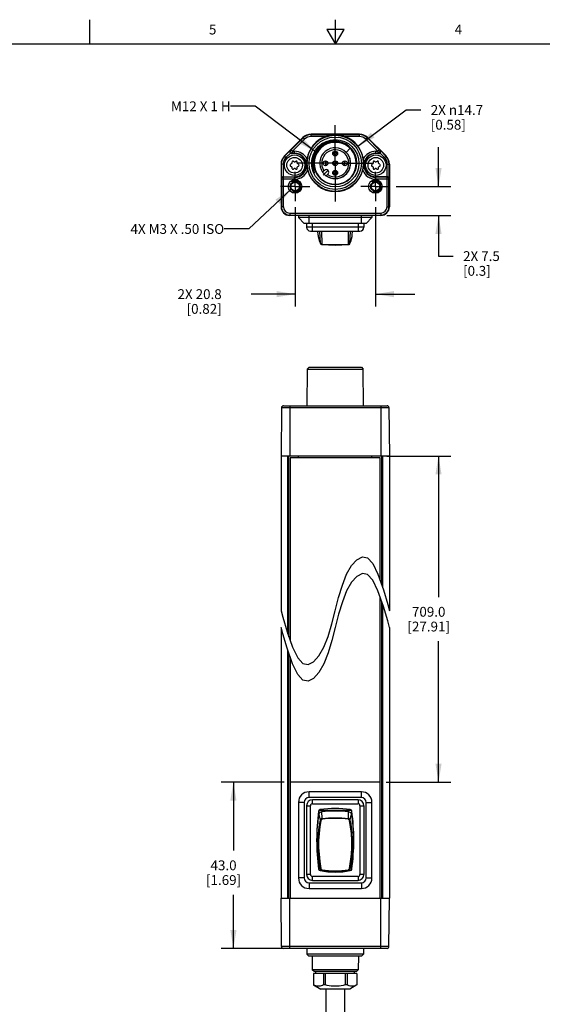
# Model space of a CAD drawing. Units: inches. Extents: x 0.7 to 21.3, y 0.5 to 16.
# Drawn here: x 7.8 to 13.1, y 6 to 16 of the extents above; entities that cross this region are included whole.
import ezdxf

# ---------------------------------------------------------------- set-up
doc = ezdxf.new("R2010")
doc.units = ezdxf.units.IN
doc.header["$LTSCALE"] = 1.21
doc.header["$MEASUREMENT"] = 0
doc.linetypes.add('CENTER', pattern=[0.6, 0.375, -0.075, 0.075, -0.075])
doc.linetypes.add('HIDDEN', pattern=[0.2, 0.1, -0.1])
doc.layers.get('0').update_dxf_attribs({"linetype": 'CONTINUOUS'})
for name, color, linetype in [('02___PRT_ALL_AXES', 7, 'CONTINUOUS'), ('AXIS', 7, 'CONTINUOUS'), ('DATUM_CURVES', 7, 'CONTINUOUS'), ('DEFAULT_2', 7, 'HIDDEN'), ('DRIVEN_DIMS', 7, 'CONTINUOUS'), ('NOTES', 7, 'CONTINUOUS')]:
    doc.layers.add(name, color=color, linetype=linetype)
doc.styles.add('TEXTSTYLE_2', font='txt', dxfattribs={"width": 0.8})
doc.dimstyles.new('DIMSTYLE_1', dxfattribs={"dimtxt": 0.1, "dimasz": 0.1875, "dimexe": 0.125, "dimexo": 0.0625, "dimgap": 0.1, "dimtad": 0, "dimtih": 1, "dimtoh": 1, "dimdec": 1, "dimzin": 4, "dimdsep": 46, "dimtxsty": 'STANDARD', "dimblk": '_FILLED', "dimblk1": '_FILLED', "dimblk2": '_FILLED', "dimcen": 0.09, "dimadec": 3, "dimazin": 1, "dimtp": 0.005, "dimtm": 0.005, "dimtfac": 1, "dimtdec": 3, "dimtofl": 0, "dimtmove": 0, "dimatfit": 3, "dimldrblk": '_FILLED', "dimfxl": 1, "dimtolj": 1, "dimtzin": 4, "dimarcsym": 0})
doc.dimstyles.new('DIMSTYLE_2', dxfattribs={"dimtxt": 0.1, "dimasz": 0.1875, "dimexe": 0.125, "dimexo": 0.0625, "dimgap": 0.09, "dimtad": 0, "dimtih": 1, "dimtoh": 1, "dimdec": 1, "dimzin": 4, "dimdsep": 46, "dimtxsty": 'STANDARD', "dimblk": '_FILLED', "dimblk1": '_FILLED', "dimblk2": '_FILLED', "dimcen": 0.09, "dimadec": 3, "dimazin": 1, "dimtp": 0.005, "dimtm": 0.005, "dimtfac": 1, "dimtdec": 3, "dimtofl": 0, "dimtmove": 0, "dimatfit": 1, "dimldrblk": '_FILLED', "dimfxl": 1, "dimtolj": 1, "dimtzin": 4, "dimarcsym": 0})
doc.dimstyles.get("Standard").update_dxf_attribs({"dimtxt": 0.1, "dimasz": 0.1875, "dimexe": 0.125, "dimexo": 0.0625, "dimgap": 0.09, "dimtad": 0, "dimtih": 1, "dimtoh": 1, "dimdec": 3, "dimzin": 4, "dimdsep": 46, "dimtxsty": 'STANDARD', "dimblk": '_FILLED', "dimblk1": '_FILLED', "dimblk2": '_FILLED', "dimcen": 0.09, "dimadec": 3, "dimazin": 1, "dimtol": 1, "dimtp": 0.005, "dimtm": 0.005, "dimtfac": 1, "dimtdec": 3, "dimtofl": 0, "dimtmove": 0, "dimatfit": 3, "dimldrblk": '_FILLED', "dimfxl": 1, "dimtolj": 1, "dimtzin": 4, "dimarcsym": 0})

# ---------------------------------------------------------------- blocks, each defined once
blk = doc.blocks.new('_FILLED')
at = {"color": 0, "linetype": 'BYBLOCK'}
blk.add_solid([(0, 0), (-1, 0.167), (-1, -0.167)], dxfattribs=at)
blk = doc.blocks.new('*D0')
at = {"layer": 'DRIVEN_DIMS', "color": 7, "linetype": 'CONTINUOUS'}
for p, q in [((10.595, 14.091), (10.595, 13.082)), ((11.413, 14.091), (11.413, 13.082)), ((10.595, 13.207), (10.149, 13.207)), ((11.413, 13.207), (11.813, 13.207))]:
    blk.add_line(p, q, dxfattribs=at)
at = {"layer": 'DRIVEN_DIMS', "color": 7, "linetype": 'CONTINUOUS', "xscale": 0.1875, "yscale": 0.1875, "zscale": 0.1875}
blk.add_blockref('_FILLED', (10.595, 13.207), dxfattribs=at)
at = {"layer": 'DRIVEN_DIMS', "color": 7, "linetype": 'CONTINUOUS', "xscale": 0.1875, "yscale": 0.1875, "zscale": 0.1875, "rotation": 180}
blk.add_blockref('_FILLED', (11.413, 13.207), dxfattribs=at)
at = {"layer": 'DRIVEN_DIMS', "color": 7, "linetype": 'CONTINUOUS', "insert": (9.849, 13.257), "char_height": 0.1, "width": 0.7, "attachment_point": 3, "line_spacing_factor": 0.9}
blk.add_mtext('2X 20.8\\P[0.82]', dxfattribs=at)
blk = doc.blocks.new('*D1')
at = {"layer": 'DRIVEN_DIMS', "color": 7, "linetype": 'CONTINUOUS'}
for p, q in [((12.055, 14.303), (12.055, 14.703)), ((11.625, 14.303), (12.18, 14.303)), ((11.529, 14.008), (12.18, 14.008)), ((12.055, 14.008), (12.055, 13.594)), ((12.055, 13.594), (12.205, 13.594))]:
    blk.add_line(p, q, dxfattribs=at)
at = {"layer": 'DRIVEN_DIMS', "color": 7, "linetype": 'CONTINUOUS', "xscale": 0.1875, "yscale": 0.1875, "zscale": 0.1875}
for p, rotation in [((12.055, 14.303), 270), ((12.055, 14.008), 90)]:
    blk.add_blockref('_FILLED', p, dxfattribs=dict(at, rotation=rotation))
at = {"layer": 'DRIVEN_DIMS', "color": 7, "linetype": 'CONTINUOUS', "insert": (12.305, 13.644), "char_height": 0.1, "width": 0.6, "attachment_point": 1, "line_spacing_factor": 0.9}
blk.add_mtext('2X 7.5\\P[0.3]', dxfattribs=at)
blk = doc.blocks.new('*D2')
at = {"layer": 'DRIVEN_DIMS', "color": 7, "linetype": 'CONTINUOUS'}
for p, q in [((11.235, 14.713), (11.726, 15.081)), ((11.726, 15.081), (11.876, 15.081))]:
    blk.add_line(p, q, dxfattribs=at)
at = {"layer": 'DRIVEN_DIMS', "color": 7, "linetype": 'CONTINUOUS', "xscale": 0.1875, "yscale": 0.1875, "zscale": 0.1875, "rotation": 216.9026455383}
blk.add_blockref('_FILLED', (11.235, 14.713), dxfattribs=at)
at = {"layer": 'DRIVEN_DIMS', "color": 7, "linetype": 'CONTINUOUS', "insert": (11.976, 15.131), "char_height": 0.1, "width": 0.83333, "attachment_point": 1, "line_spacing_factor": 0.9}
blk.add_mtext('2X \\fgdt;{\\fgdt;n}\\ftxt;14.7\\P[0.58]', dxfattribs=at)
blk = doc.blocks.new('*D3')
at = {"layer": 'DRIVEN_DIMS', "color": 7, "linetype": 'CONTINUOUS'}
for p, q in [((11.529, 11.559), (12.18, 11.559)), ((12.055, 11.559), (12.055, 10.124)), ((12.055, 8.241), (12.055, 9.674)), ((11.524, 8.241), (12.18, 8.241))]:
    blk.add_line(p, q, dxfattribs=at)
at = {"layer": 'DRIVEN_DIMS', "color": 7, "linetype": 'CONTINUOUS', "xscale": 0.1875, "yscale": 0.1875, "zscale": 0.1875}
for p, rotation in [((12.055, 11.559), 90), ((12.055, 8.241), 270)]:
    blk.add_blockref('_FILLED', p, dxfattribs=dict(at, rotation=rotation))
at = {"layer": 'DRIVEN_DIMS', "color": 7, "linetype": 'CONTINUOUS', "insert": (11.955, 10.024), "char_height": 0.1, "width": 0.7, "attachment_point": 2, "line_spacing_factor": 0.9}
blk.add_mtext('709.0\\P[27.91]', dxfattribs=at)
blk = doc.blocks.new('*D4')
at = {"layer": 'DRIVEN_DIMS', "color": 7, "linetype": 'CONTINUOUS'}
for p, q in [((10.484, 8.241), (9.843, 8.241)), ((9.968, 8.241), (9.968, 7.544)), ((9.968, 6.548), (9.968, 7.094)), ((10.479, 6.548), (9.843, 6.548))]:
    blk.add_line(p, q, dxfattribs=at)
at = {"layer": 'DRIVEN_DIMS', "color": 7, "linetype": 'CONTINUOUS', "xscale": 0.1875, "yscale": 0.1875, "zscale": 0.1875}
for p, rotation in [((9.968, 8.241), 90), ((9.968, 6.548), 270)]:
    blk.add_blockref('_FILLED', p, dxfattribs=dict(at, rotation=rotation))
at = {"layer": 'DRIVEN_DIMS', "color": 7, "linetype": 'CONTINUOUS', "insert": (9.868, 7.444), "char_height": 0.1, "width": 0.6, "attachment_point": 2, "line_spacing_factor": 0.9}
blk.add_mtext('43.0\\P[1.69]', dxfattribs=at)

msp = doc.modelspace()

# ---------------------------------------------------------------- linework, layer by layer
at = {"color": 7, "linetype": 'CONTINUOUS'}
for p, q in [((8.507, 15.75), (8.507, 16)), ((11.007, 15.75), (11.007, 16)), ((10.92, 15.9), (11.007, 15.75)), ((11.094, 15.9), (10.92, 15.9)), ((11.007, 15.75), (11.094, 15.9)), ((21.05, 15.75), (0.964, 15.75)), ((10.758, 14.81), (10.758, 14.834)), ((11.25, 14.834), (10.758, 14.834)), ((11.25, 14.81), (11.25, 14.834)), ((10.674, 14.8), (10.487, 14.613)), ((10.677, 14.797), (10.556, 14.676)), ((10.691, 14.783), (10.57, 14.662)), ((10.691, 14.783), (10.674, 14.8)), ((10.758, 14.83), (11.25, 14.83)), ((10.903, 14.81), (10.758, 14.81)), ((10.932, 14.741), (10.898, 14.725)), ((10.966, 14.75), (10.93, 14.74)), ((10.968, 14.751), (10.932, 14.741)), ((10.971, 14.75), (10.966, 14.75)), ((11.005, 14.754), (10.968, 14.751)), ((11.041, 14.751), (11.003, 14.754)), ((11.04, 14.75), (11.003, 14.753)), ((11.042, 14.75), (11.005, 14.754)), ((11.077, 14.742), (11.041, 14.751)), ((11.078, 14.741), (11.042, 14.75)), ((11.111, 14.726), (11.077, 14.742)), ((11.111, 14.725), (11.078, 14.741)), ((11.25, 14.81), (11.105, 14.81)), ((11.317, 14.783), (11.334, 14.8)), ((11.438, 14.662), (11.317, 14.783)), ((11.452, 14.676), (11.331, 14.797)), ((11.334, 14.8), (11.521, 14.613)), ((10.548, 14.671), (10.489, 14.612)), ((10.503, 14.598), (10.548, 14.643)), ((10.548, 14.671), (10.556, 14.676)), ((10.556, 14.676), (10.57, 14.662)), ((10.562, 14.637), (10.57, 14.642)), ((10.591, 14.637), (10.562, 14.637)), ((10.57, 14.662), (10.57, 14.642)), ((10.57, 14.662), (10.591, 14.662)), ((10.57, 14.642), (10.591, 14.642)), ((10.591, 14.637), (10.591, 14.662)), ((10.855, 14.696), (10.831, 14.67)), ((11.417, 14.637), (11.417, 14.662)), ((11.417, 14.662), (11.438, 14.662)), ((11.417, 14.642), (11.438, 14.642)), ((11.446, 14.637), (11.417, 14.637)), ((11.438, 14.662), (11.452, 14.676)), ((11.438, 14.662), (11.438, 14.642)), ((11.438, 14.642), (11.446, 14.637)), ((11.452, 14.676), (11.46, 14.671)), ((11.519, 14.612), (11.46, 14.671)), ((11.46, 14.643), (11.505, 14.598)), ((10.503, 14.598), (10.487, 14.613)), ((10.558, 14.532), (10.55, 14.528)), ((10.563, 14.55), (10.563, 14.541)), ((10.586, 14.554), (10.578, 14.558)), ((10.603, 14.558), (10.595, 14.554)), ((10.618, 14.541), (10.618, 14.55)), ((10.631, 14.528), (10.623, 14.532)), ((10.791, 14.577), (10.788, 14.539)), ((10.791, 14.502), (10.788, 14.539)), ((11.22, 14.539), (11.217, 14.575)), ((11.385, 14.532), (11.377, 14.528)), ((11.39, 14.55), (11.39, 14.541)), ((11.412, 14.554), (11.405, 14.558)), ((11.43, 14.558), (11.422, 14.554)), ((11.445, 14.541), (11.445, 14.55)), ((11.458, 14.528), (11.45, 14.532)), ((11.505, 14.598), (11.521, 14.613)), ((10.453, 14.53), (10.453, 14.096)), ((10.474, 14.53), (10.453, 14.53)), ((10.455, 14.53), (10.455, 14.382)), ((10.474, 14.53), (10.474, 14.401)), ((10.55, 14.511), (10.558, 14.506)), ((10.563, 14.498), (10.563, 14.489)), ((10.578, 14.48), (10.586, 14.485)), ((10.595, 14.485), (10.603, 14.48)), ((10.618, 14.489), (10.618, 14.498)), ((10.623, 14.506), (10.631, 14.511)), ((10.79, 14.446), (10.791, 14.445)), ((10.791, 14.445), (10.791, 14.444)), ((10.791, 14.445), (10.791, 14.445)), ((10.791, 14.444), (10.791, 14.443)), ((10.791, 14.443), (10.792, 14.443)), ((10.792, 14.443), (10.792, 14.442)), ((10.792, 14.442), (10.792, 14.442)), ((10.793, 14.442), (10.793, 14.442)), ((10.895, 14.467), (10.876, 14.448)), ((10.912, 14.411), (10.932, 14.43)), ((11.377, 14.511), (11.385, 14.506)), ((11.39, 14.498), (11.39, 14.489)), ((11.405, 14.48), (11.412, 14.485)), ((11.422, 14.485), (11.43, 14.48)), ((11.445, 14.489), (11.445, 14.498)), ((11.45, 14.506), (11.458, 14.511)), ((11.534, 14.53), (11.555, 14.53)), ((11.534, 14.401), (11.534, 14.53)), ((11.553, 14.382), (11.553, 14.53)), ((11.555, 14.53), (11.555, 14.096)), ((10.457, 14.377), (10.455, 14.382)), ((10.457, 14.377), (10.457, 14.096)), ((10.591, 14.377), (10.457, 14.377)), ((10.474, 14.401), (10.591, 14.401)), ((10.477, 14.397), (10.475, 14.401)), ((10.477, 14.096), (10.477, 14.397)), ((10.591, 14.397), (10.477, 14.397)), ((10.591, 14.377), (10.591, 14.401)), ((10.867, 14.375), (10.898, 14.353)), ((10.898, 14.353), (10.932, 14.338)), ((10.932, 14.338), (10.968, 14.328)), ((11.076, 14.336), (11.111, 14.352)), ((11.112, 14.352), (11.122, 14.358)), ((11.534, 14.401), (11.417, 14.401)), ((11.417, 14.377), (11.417, 14.401)), ((11.531, 14.397), (11.417, 14.397)), ((11.551, 14.377), (11.417, 14.377)), ((11.533, 14.401), (11.531, 14.397)), ((11.531, 14.096), (11.531, 14.397)), ((11.553, 14.382), (11.551, 14.377)), ((11.551, 14.096), (11.551, 14.377)), ((10.968, 14.328), (11.005, 14.325)), ((11.004, 14.324), (11.042, 14.327)), ((10.477, 14.096), (10.453, 14.096)), ((10.541, 14.032), (10.541, 14.008)), ((10.541, 14.032), (11.467, 14.032)), ((11.467, 14.032), (11.467, 14.008)), ((11.531, 14.096), (11.555, 14.096)), ((10.541, 14.012), (11.467, 14.012)), ((11.467, 14.008), (10.541, 14.008)), ((10.63, 14.008), (10.63, 13.987)), ((10.689, 13.927), (10.63, 13.987)), ((11.378, 13.987), (10.63, 13.987)), ((10.738, 13.927), (10.738, 14.008)), ((11.27, 13.927), (11.27, 14.008)), ((11.319, 13.927), (11.378, 13.987)), ((11.378, 14.008), (11.378, 13.987)), ((11.319, 13.927), (10.689, 13.927)), ((10.713, 13.927), (10.713, 13.888)), ((11.295, 13.888), (10.713, 13.888)), ((10.752, 13.849), (11.256, 13.849)), ((10.772, 13.849), (10.772, 13.927)), ((10.83, 13.806), (10.828, 13.849)), ((10.853, 13.723), (10.847, 13.849)), ((10.87, 13.715), (10.869, 13.849)), ((11.138, 13.715), (11.139, 13.849)), ((11.154, 13.723), (11.161, 13.849)), ((11.178, 13.806), (11.18, 13.849)), ((11.236, 13.927), (11.236, 13.849)), ((11.295, 13.927), (11.295, 13.888)), ((10.83, 13.806), (10.83, 13.801)), ((10.83, 13.801), (10.834, 13.78)), ((11.154, 13.723), (11.166, 13.754)), ((11.166, 13.754), (11.174, 13.78)), ((10.853, 13.723), (10.853, 13.723)), ((10.853, 13.723), (10.853, 13.722)), ((10.853, 13.723), (10.853, 13.723)), ((11.154, 13.723), (11.154, 13.723)), ((11.154, 13.722), (11.154, 13.723)), ((11.154, 13.723), (11.154, 13.723)), ((10.718, 12.445), (10.715, 12.071)), ((10.738, 12.465), (10.718, 12.445)), ((10.718, 12.445), (11.29, 12.445)), ((10.738, 12.465), (11.27, 12.465)), ((11.27, 12.465), (11.29, 12.445)), ((11.293, 12.071), (11.29, 12.445)), ((10.457, 12.052), (10.453, 11.559)), ((10.457, 12.052), (11.551, 12.052)), ((10.477, 12.071), (11.531, 12.071)), ((10.541, 12.071), (10.541, 11.559)), ((11.467, 12.071), (11.467, 11.559)), ((11.551, 12.052), (11.555, 11.559)), ((10.453, 11.559), (10.453, 9.985)), ((11.555, 11.559), (10.453, 11.559)), ((10.522, 9.749), (10.522, 11.559)), ((10.531, 9.721), (10.531, 11.559)), ((10.546, 11.54), (10.546, 9.679)), ((11.462, 11.54), (10.546, 11.54)), ((10.63, 11.54), (10.63, 11.559)), ((11.378, 11.54), (11.378, 11.559)), ((11.462, 10.291), (11.462, 11.54)), ((11.476, 11.559), (11.476, 10.248)), ((11.486, 11.559), (11.486, 10.22)), ((11.555, 11.559), (11.555, 9.985)), ((11.224, 10.504), (11.28, 10.532)), ((11.28, 10.532), (11.333, 10.522)), ((11.333, 10.522), (11.385, 10.466)), ((11.12, 10.356), (11.17, 10.444)), ((11.17, 10.444), (11.224, 10.504)), ((11.385, 10.466), (11.439, 10.356)), ((11.077, 10.245), (11.12, 10.356)), ((11.224, 10.335), (11.17, 10.275)), ((11.28, 10.363), (11.224, 10.335)), ((11.333, 10.353), (11.28, 10.363)), ((11.385, 10.297), (11.333, 10.353)), ((11.439, 10.356), (11.494, 10.197)), ((11.039, 10.119), (11.077, 10.245)), ((11.17, 10.275), (11.12, 10.187)), ((11.439, 10.187), (11.385, 10.297)), ((11.12, 10.187), (11.077, 10.076)), ((11.494, 10.028), (11.439, 10.187)), ((11.462, 7.06), (11.462, 10.122)), ((11.494, 10.197), (11.538, 10.049)), ((11.004, 9.985), (11.039, 10.119)), ((11.077, 10.076), (11.039, 9.95)), ((11.476, 10.079), (11.476, 7.06)), ((11.486, 10.051), (11.486, 7.06)), ((11.538, 9.881), (11.494, 10.028)), ((11.538, 10.049), (11.555, 9.985)), ((10.453, 9.985), (10.471, 9.919)), ((10.969, 9.851), (11.004, 9.985)), ((11.039, 9.95), (11.004, 9.816)), ((10.471, 9.919), (10.514, 9.771)), ((10.931, 9.724), (10.969, 9.851)), ((11.555, 9.816), (11.538, 9.881)), ((10.453, 9.816), (10.453, 7.06)), ((10.471, 9.75), (10.453, 9.816)), ((10.514, 9.603), (10.471, 9.75)), ((10.514, 9.771), (10.569, 9.613)), ((10.888, 9.613), (10.931, 9.724)), ((11.004, 9.816), (10.969, 9.682)), ((11.555, 9.816), (11.555, 7.06)), ((10.969, 9.682), (10.931, 9.555)), ((10.569, 9.444), (10.514, 9.603)), ((10.522, 7.06), (10.522, 9.58)), ((10.531, 7.06), (10.531, 9.552)), ((10.569, 9.613), (10.623, 9.504)), ((10.783, 9.465), (10.838, 9.525)), ((10.838, 9.525), (10.888, 9.613)), ((10.931, 9.555), (10.888, 9.444)), ((10.546, 9.51), (10.546, 7.06)), ((10.623, 9.335), (10.569, 9.444)), ((10.623, 9.504), (10.675, 9.447)), ((10.675, 9.447), (10.728, 9.437)), ((10.728, 9.437), (10.783, 9.465)), ((10.888, 9.444), (10.838, 9.356)), ((10.675, 9.279), (10.623, 9.335)), ((10.838, 9.356), (10.783, 9.296)), ((10.728, 9.268), (10.675, 9.279)), ((10.783, 9.296), (10.728, 9.268)), ((11.462, 8.241), (10.546, 8.241)), ((10.738, 8.083), (10.738, 8.142)), ((11.27, 8.142), (10.738, 8.142)), ((11.27, 8.083), (11.27, 8.142)), ((10.63, 8.034), (10.63, 7.266)), ((10.689, 8.034), (10.63, 8.034)), ((10.689, 8.034), (10.689, 7.266)), ((11.27, 8.083), (10.738, 8.083)), ((10.772, 8.02), (10.772, 8.06)), ((11.236, 8.06), (10.772, 8.06)), ((10.772, 8.02), (11.236, 8.02)), ((11.236, 8.06), (11.236, 8.02)), ((11.319, 7.266), (11.319, 8.034)), ((11.319, 8.034), (11.378, 8.034)), ((11.378, 7.266), (11.378, 8.034)), ((10.713, 8.001), (10.713, 7.3)), ((10.713, 8.001), (10.752, 8.001)), ((10.752, 7.3), (10.752, 8.001)), ((10.843, 7.952), (10.836, 7.945)), ((10.836, 7.945), (10.836, 7.913)), ((11.17, 7.952), (10.838, 7.952)), ((10.87, 7.87), (10.868, 7.941)), ((11.138, 7.87), (11.14, 7.941)), ((11.172, 7.913), (11.172, 7.949)), ((11.256, 8.001), (11.256, 7.3)), ((11.256, 8.001), (11.295, 8.001)), ((11.295, 8.001), (11.295, 7.3)), ((10.827, 7.873), (10.827, 7.816)), ((10.834, 7.873), (10.827, 7.873)), ((10.831, 7.913), (10.84, 7.913)), ((10.853, 7.853), (10.84, 7.912)), ((10.853, 7.852), (10.853, 7.853)), ((10.853, 7.853), (10.853, 7.853)), ((11.154, 7.854), (11.154, 7.853)), ((11.154, 7.853), (11.154, 7.853)), ((11.168, 7.913), (11.177, 7.913)), ((11.181, 7.873), (11.173, 7.873)), ((11.181, 7.816), (11.181, 7.873)), ((10.822, 7.69), (10.815, 7.69)), ((10.822, 7.689), (10.816, 7.689)), ((10.822, 7.689), (10.822, 7.69)), ((10.823, 7.681), (10.823, 7.612)), ((11.185, 7.612), (11.185, 7.681)), ((11.186, 7.69), (11.186, 7.689)), ((11.186, 7.69), (11.193, 7.69)), ((10.822, 7.611), (10.815, 7.611)), ((11.185, 7.611), (11.193, 7.611)), ((10.827, 7.513), (10.827, 7.427)), ((10.827, 7.427), (10.839, 7.427)), ((10.853, 7.361), (10.84, 7.417)), ((10.841, 7.412), (10.84, 7.417)), ((11.154, 7.361), (11.168, 7.417)), ((11.168, 7.417), (11.167, 7.412)), ((11.169, 7.427), (11.181, 7.427)), ((11.181, 7.427), (11.181, 7.513)), ((10.847, 7.388), (10.831, 7.388)), ((10.836, 7.388), (10.836, 7.355)), ((10.836, 7.355), (10.843, 7.348)), ((10.838, 7.348), (10.859, 7.348)), ((10.854, 7.358), (10.841, 7.412)), ((10.853, 7.36), (10.853, 7.361)), ((10.853, 7.361), (10.853, 7.361)), ((10.854, 7.358), (10.853, 7.36)), ((10.854, 7.358), (10.854, 7.358)), ((11.149, 7.348), (11.17, 7.348)), ((11.154, 7.358), (11.167, 7.412)), ((11.155, 7.362), (11.154, 7.361)), ((11.154, 7.361), (11.154, 7.361)), ((11.154, 7.361), (11.154, 7.358)), ((11.177, 7.388), (11.161, 7.388)), ((11.172, 7.352), (11.172, 7.388)), ((10.689, 7.266), (10.63, 7.266)), ((10.752, 7.3), (10.713, 7.3)), ((10.738, 7.217), (10.738, 7.158)), ((10.738, 7.217), (11.27, 7.217)), ((10.772, 7.241), (10.772, 7.28)), ((11.236, 7.28), (10.772, 7.28)), ((10.772, 7.241), (11.236, 7.241)), ((11.236, 7.28), (11.236, 7.241)), ((11.295, 7.3), (11.256, 7.3)), ((11.27, 7.217), (11.27, 7.158)), ((11.319, 7.266), (11.378, 7.266)), ((10.738, 7.158), (11.27, 7.158)), ((10.457, 6.567), (10.453, 7.06)), ((10.453, 7.06), (11.555, 7.06)), ((10.541, 6.548), (10.541, 7.06)), ((11.467, 6.548), (11.467, 7.06)), ((11.551, 6.567), (11.555, 7.06)), ((11.551, 6.567), (10.457, 6.567)), ((11.531, 6.548), (10.477, 6.548)), ((10.715, 6.548), (10.715, 6.489)), ((11.293, 6.548), (11.293, 6.489)), ((11.293, 6.489), (10.715, 6.489)), ((10.735, 6.469), (10.715, 6.489)), ((11.273, 6.469), (10.735, 6.469)), ((10.768, 6.469), (10.769, 6.331)), ((11.24, 6.469), (11.239, 6.331)), ((11.273, 6.469), (11.293, 6.489)), ((11.239, 6.331), (10.769, 6.331)), ((10.789, 6.312), (10.769, 6.331)), ((11.219, 6.312), (11.239, 6.331)), ((10.783, 6.292), (10.783, 6.177)), ((11.219, 6.312), (10.789, 6.312)), ((10.807, 6.292), (10.807, 6.312)), ((10.884, 6.292), (10.884, 6.177)), ((10.902, 6.292), (10.902, 6.177)), ((11.105, 6.292), (11.105, 6.177)), ((11.124, 6.292), (11.124, 6.177)), ((11.201, 6.292), (11.201, 6.312)), ((11.225, 6.292), (11.225, 6.177)), ((10.783, 6.177), (10.782, 6.177)), ((10.782, 6.177), (10.856, 6.135)), ((11.152, 6.135), (10.856, 6.135)), ((10.902, 6.177), (10.884, 6.177)), ((11.124, 6.177), (11.105, 6.177)), ((11.225, 6.177), (11.152, 6.135)), ((11.225, 6.177), (11.225, 6.177))]:
    msp.add_line(p, q, dxfattribs=at)
for points in [[(11.004, 14.766), (10.967, 14.763), (10.931, 14.755), (10.898, 14.741), (10.866, 14.722), (10.838, 14.698), (10.814, 14.669), (10.795, 14.637), (10.781, 14.602), (10.773, 14.566)], [(11.004, 14.755), (10.967, 14.751), (10.931, 14.742), (10.897, 14.726), (10.866, 14.704), (10.839, 14.678), (10.818, 14.648), (10.801, 14.613), (10.792, 14.577), (10.788, 14.539)], [(10.788, 14.539), (10.791, 14.577), (10.801, 14.613), (10.817, 14.648), (10.839, 14.678), (10.866, 14.705), (10.896, 14.726), (10.931, 14.742)], [(11.003, 14.754), (10.965, 14.751), (10.929, 14.741), (10.896, 14.725), (10.865, 14.704), (10.839, 14.677), (10.817, 14.646), (10.801, 14.612), (10.792, 14.576), (10.789, 14.539)], [(11.005, 14.754), (10.967, 14.751), (10.931, 14.741), (10.897, 14.725), (10.866, 14.703), (10.839, 14.677), (10.818, 14.646), (10.802, 14.612), (10.792, 14.576), (10.789, 14.539)], [(11.003, 14.753), (10.966, 14.75), (10.93, 14.74), (10.896, 14.724), (10.866, 14.703), (10.84, 14.677), (10.819, 14.646), (10.803, 14.612), (10.793, 14.576), (10.79, 14.539)], [(10.93, 14.74), (10.896, 14.724), (10.866, 14.702), (10.84, 14.676), (10.818, 14.646), (10.803, 14.612), (10.793, 14.576), (10.79, 14.539)], [(11.005, 14.755), (10.967, 14.752), (10.931, 14.742), (10.897, 14.727), (10.865, 14.705), (10.839, 14.678), (10.817, 14.647), (10.801, 14.613), (10.791, 14.577)], [(10.962, 14.751), (10.926, 14.741), (10.892, 14.724), (10.861, 14.701), (10.835, 14.674)], [(11.217, 14.575), (11.208, 14.609), (11.194, 14.642), (11.175, 14.672), (11.15, 14.698), (11.121, 14.721), (11.09, 14.738), (11.056, 14.749), (11.02, 14.755), (10.984, 14.754), (10.948, 14.748), (10.915, 14.736), (10.884, 14.719), (10.855, 14.696)], [(11.105, 14.81), (11.078, 14.819), (11.051, 14.825), (11.026, 14.828), (11.004, 14.829), (10.981, 14.828), (10.957, 14.825), (10.93, 14.819), (10.903, 14.81)], [(10.931, 14.742), (10.967, 14.752), (11.004, 14.755)], [(11.22, 14.539), (11.217, 14.577), (11.207, 14.614), (11.19, 14.648), (11.168, 14.679), (11.141, 14.706), (11.11, 14.727), (11.075, 14.743), (11.038, 14.752), (11, 14.755), (10.962, 14.751)], [(11.122, 14.358), (11.152, 14.38), (11.177, 14.408), (11.198, 14.439), (11.213, 14.473), (11.222, 14.509), (11.224, 14.547), (11.22, 14.585), (11.21, 14.621), (11.193, 14.656), (11.171, 14.687), (11.144, 14.714), (11.113, 14.735), (11.079, 14.751), (11.042, 14.762), (11.004, 14.766)], [(11.219, 14.539), (11.216, 14.577), (11.206, 14.613), (11.19, 14.648), (11.169, 14.678), (11.142, 14.704), (11.111, 14.726), (11.077, 14.742), (11.041, 14.751), (11.004, 14.755)], [(11.004, 14.755), (11.041, 14.752), (11.077, 14.742), (11.111, 14.726), (11.142, 14.705), (11.169, 14.678), (11.19, 14.648), (11.206, 14.613), (11.216, 14.577), (11.22, 14.539)], [(11.17, 14.677), (11.143, 14.704), (11.113, 14.726), (11.079, 14.742), (11.043, 14.751), (11.005, 14.755)], [(11.219, 14.539), (11.216, 14.576), (11.206, 14.612), (11.19, 14.646), (11.169, 14.677), (11.143, 14.703), (11.112, 14.725), (11.078, 14.741), (11.042, 14.75), (11.005, 14.754)], [(11.218, 14.539), (11.215, 14.576), (11.205, 14.613), (11.189, 14.647), (11.168, 14.677), (11.141, 14.704), (11.11, 14.725), (11.076, 14.741), (11.04, 14.75)], [(10.548, 14.671), (10.546, 14.668), (10.544, 14.665), (10.543, 14.661), (10.542, 14.657), (10.543, 14.652), (10.545, 14.648), (10.548, 14.643)], [(10.556, 14.676), (10.553, 14.671), (10.551, 14.666), (10.55, 14.66), (10.552, 14.654), (10.555, 14.649), (10.559, 14.645), (10.564, 14.643), (10.57, 14.642)], [(10.793, 14.442), (10.783, 14.476), (10.778, 14.511), (10.779, 14.546), (10.784, 14.58), (10.795, 14.612), (10.811, 14.642), (10.831, 14.67)], [(10.898, 14.725), (10.867, 14.704), (10.84, 14.677), (10.819, 14.647), (10.802, 14.613), (10.793, 14.576), (10.789, 14.539)], [(10.835, 14.674), (10.814, 14.642), (10.799, 14.607), (10.79, 14.57), (10.789, 14.544)], [(11.219, 14.539), (11.216, 14.576), (11.206, 14.613), (11.19, 14.647), (11.169, 14.677), (11.142, 14.704), (11.111, 14.726)], [(11.218, 14.539), (11.215, 14.576), (11.205, 14.613), (11.189, 14.647), (11.168, 14.677), (11.142, 14.703), (11.111, 14.725)], [(11.22, 14.539), (11.217, 14.576), (11.207, 14.613), (11.191, 14.647), (11.17, 14.677)], [(11.452, 14.676), (11.455, 14.671), (11.457, 14.666), (11.458, 14.66), (11.456, 14.654), (11.453, 14.649), (11.449, 14.645), (11.444, 14.643), (11.438, 14.642)], [(11.46, 14.643), (11.463, 14.648), (11.465, 14.652), (11.465, 14.657), (11.465, 14.661), (11.464, 14.665), (11.462, 14.668), (11.46, 14.671)], [(10.714, 14.539), (10.715, 14.55), (10.715, 14.56), (10.716, 14.572), (10.718, 14.583)], [(10.714, 14.539), (10.715, 14.529), (10.715, 14.518), (10.716, 14.508), (10.718, 14.496), (10.72, 14.483), (10.723, 14.468)], [(10.773, 14.566), (10.772, 14.556), (10.772, 14.547), (10.771, 14.539), (10.771, 14.532), (10.772, 14.525), (10.772, 14.519), (10.772, 14.513), (10.773, 14.508), (10.774, 14.503), (10.774, 14.498), (10.775, 14.494), (10.776, 14.49), (10.777, 14.487), (10.777, 14.484), (10.778, 14.48), (10.779, 14.477), (10.78, 14.474), (10.781, 14.472), (10.781, 14.469), (10.782, 14.467)], [(10.793, 14.442), (10.779, 14.48), (10.773, 14.519), (10.772, 14.559), (10.774, 14.566)], [(10.788, 14.539), (10.792, 14.502), (10.801, 14.465), (10.817, 14.431), (10.839, 14.4), (10.865, 14.374), (10.896, 14.352), (10.93, 14.337)], [(10.788, 14.539), (10.791, 14.502), (10.801, 14.466), (10.817, 14.432), (10.838, 14.401), (10.864, 14.374), (10.895, 14.352), (10.929, 14.336), (10.965, 14.326), (11.003, 14.323), (11.041, 14.326), (11.078, 14.336), (11.112, 14.352)], [(10.789, 14.539), (10.792, 14.502), (10.802, 14.465), (10.818, 14.431), (10.839, 14.4), (10.866, 14.374), (10.897, 14.352), (10.932, 14.336), (10.968, 14.327), (11.005, 14.324), (11.042, 14.327), (11.078, 14.337), (11.112, 14.353)], [(10.789, 14.539), (10.792, 14.502), (10.802, 14.466), (10.818, 14.432), (10.839, 14.401), (10.865, 14.375), (10.897, 14.353), (10.931, 14.337), (10.967, 14.327), (11.004, 14.324)], [(10.789, 14.539), (10.793, 14.502), (10.802, 14.466), (10.818, 14.432), (10.839, 14.401), (10.865, 14.375), (10.896, 14.354), (10.93, 14.338), (10.965, 14.328), (11.003, 14.324)], [(10.79, 14.539), (10.793, 14.502), (10.803, 14.465), (10.819, 14.431), (10.84, 14.401), (10.866, 14.375), (10.897, 14.353), (10.931, 14.337), (10.967, 14.328), (11.004, 14.325)], [(10.79, 14.539), (10.793, 14.502), (10.803, 14.466), (10.819, 14.432), (10.84, 14.402), (10.867, 14.375)], [(11.111, 14.353), (11.141, 14.375), (11.168, 14.401), (11.189, 14.431), (11.205, 14.465), (11.215, 14.502), (11.218, 14.539)], [(11.111, 14.353), (11.142, 14.374), (11.168, 14.401), (11.19, 14.431), (11.206, 14.465), (11.215, 14.502), (11.219, 14.539)], [(11.111, 14.352), (11.142, 14.373), (11.169, 14.4), (11.19, 14.43), (11.207, 14.465), (11.216, 14.502), (11.22, 14.539)], [(11.112, 14.354), (11.142, 14.375), (11.168, 14.402), (11.189, 14.432), (11.205, 14.466), (11.215, 14.502), (11.218, 14.539)], [(11.112, 14.353), (11.143, 14.375), (11.169, 14.401), (11.191, 14.432), (11.206, 14.466), (11.216, 14.502), (11.219, 14.539)], [(11.112, 14.353), (11.143, 14.374), (11.169, 14.401), (11.19, 14.431), (11.206, 14.465), (11.216, 14.502), (11.219, 14.539)], [(11.112, 14.352), (11.143, 14.374), (11.17, 14.401), (11.191, 14.431), (11.207, 14.465), (11.217, 14.502), (11.22, 14.539)], [(11.22, 14.539), (11.216, 14.502), (11.207, 14.465), (11.191, 14.431), (11.169, 14.4), (11.143, 14.374), (11.121, 14.359)], [(11.22, 14.539), (11.217, 14.502), (11.207, 14.465), (11.191, 14.43), (11.169, 14.4), (11.142, 14.373)], [(11.285, 14.468), (11.288, 14.482), (11.29, 14.496), (11.292, 14.508), (11.293, 14.519), (11.293, 14.529), (11.293, 14.539)], [(11.29, 14.583), (11.291, 14.572), (11.293, 14.56), (11.293, 14.549), (11.293, 14.539)], [(10.782, 14.467), (10.782, 14.467), (10.783, 14.464), (10.784, 14.462), (10.784, 14.46), (10.785, 14.459), (10.786, 14.457), (10.786, 14.456), (10.787, 14.454), (10.787, 14.453), (10.788, 14.452), (10.788, 14.451), (10.788, 14.45), (10.789, 14.449), (10.789, 14.448), (10.789, 14.448), (10.79, 14.447), (10.79, 14.446)], [(11.142, 14.373), (11.111, 14.351), (11.077, 14.336), (11.04, 14.326), (11.003, 14.323), (10.966, 14.327), (10.93, 14.336), (10.896, 14.352), (10.865, 14.374), (10.839, 14.4), (10.817, 14.431), (10.801, 14.465), (10.791, 14.502)], [(10.792, 14.442), (10.792, 14.442), (10.793, 14.441), (10.793, 14.441), (10.793, 14.441), (10.793, 14.44), (10.793, 14.44), (10.793, 14.44), (10.793, 14.44), (10.794, 14.44), (10.794, 14.439), (10.794, 14.439), (10.794, 14.439), (10.794, 14.44), (10.794, 14.44), (10.794, 14.44)], [(10.794, 14.44), (10.794, 14.44), (10.794, 14.44), (10.793, 14.441), (10.793, 14.441), (10.793, 14.441), (10.793, 14.442)], [(10.474, 14.401), (10.469, 14.4), (10.464, 14.399), (10.461, 14.396), (10.458, 14.393), (10.456, 14.389), (10.455, 14.386), (10.455, 14.382)], [(10.457, 14.377), (10.458, 14.383), (10.461, 14.389), (10.465, 14.393), (10.471, 14.396), (10.477, 14.397)], [(10.93, 14.337), (10.966, 14.327), (11.003, 14.323), (11.04, 14.326), (11.076, 14.336)], [(11.003, 14.324), (11.04, 14.327), (11.076, 14.337), (11.111, 14.353)], [(11.004, 14.325), (11.041, 14.328), (11.077, 14.337), (11.111, 14.353)], [(11.005, 14.325), (11.042, 14.329), (11.078, 14.338), (11.112, 14.354)], [(11.042, 14.327), (11.078, 14.337), (11.112, 14.353)], [(11.551, 14.377), (11.55, 14.383), (11.547, 14.389), (11.543, 14.393), (11.537, 14.396), (11.531, 14.397)], [(11.553, 14.382), (11.553, 14.386), (11.552, 14.389), (11.55, 14.393), (11.547, 14.396), (11.544, 14.399), (11.539, 14.4), (11.534, 14.401)], [(10.83, 13.806), (10.832, 13.792), (10.836, 13.771), (10.844, 13.748), (10.854, 13.722)], [(10.834, 13.78), (10.842, 13.754), (10.853, 13.723)], [(11.154, 13.722), (11.164, 13.748), (11.171, 13.771), (11.176, 13.792), (11.178, 13.806)], [(11.174, 13.78), (11.177, 13.801), (11.178, 13.806)], [(10.853, 13.723), (10.854, 13.721), (10.856, 13.719), (10.859, 13.718)], [(10.853, 13.722), (10.854, 13.72), (10.856, 13.717)], [(10.856, 13.717), (10.859, 13.715), (10.863, 13.713), (10.867, 13.712), (10.87, 13.712)], [(10.859, 13.718), (10.862, 13.717), (10.866, 13.716), (10.87, 13.715)], [(10.87, 13.715), (10.937, 13.712), (11.004, 13.711), (11.071, 13.712), (11.138, 13.715)], [(10.87, 13.715), (10.87, 13.714), (10.87, 13.713), (10.87, 13.712), (10.87, 13.712)], [(10.87, 13.712), (10.936, 13.708), (11.004, 13.707), (11.072, 13.708), (11.137, 13.712)], [(11.137, 13.712), (11.141, 13.712), (11.145, 13.713), (11.149, 13.715)], [(11.138, 13.715), (11.138, 13.714), (11.138, 13.713), (11.138, 13.712), (11.137, 13.712)], [(11.138, 13.715), (11.142, 13.716), (11.145, 13.717), (11.149, 13.718)], [(11.149, 13.718), (11.152, 13.719), (11.153, 13.721), (11.154, 13.723)], [(11.149, 13.715), (11.152, 13.717), (11.154, 13.72), (11.154, 13.722)], [(10.84, 7.912), (10.842, 7.919), (10.845, 7.926), (10.849, 7.931), (10.854, 7.936), (10.861, 7.939), (10.868, 7.941)], [(10.868, 7.941), (10.936, 7.948), (11.004, 7.95), (11.072, 7.948), (11.14, 7.941)], [(11.14, 7.941), (11.147, 7.939), (11.153, 7.936), (11.159, 7.931), (11.163, 7.926), (11.166, 7.919), (11.168, 7.912)], [(10.819, 7.69), (10.821, 7.747), (10.828, 7.83), (10.84, 7.912)], [(10.853, 7.361), (10.842, 7.433), (10.834, 7.506), (10.83, 7.578), (10.83, 7.649), (10.834, 7.719), (10.842, 7.787), (10.853, 7.852)], [(10.858, 7.85), (10.847, 7.785), (10.839, 7.718), (10.835, 7.648), (10.835, 7.577), (10.839, 7.506), (10.847, 7.434), (10.858, 7.362)], [(10.853, 7.853), (10.854, 7.857), (10.856, 7.861), (10.859, 7.865)], [(10.853, 7.853), (10.854, 7.852), (10.854, 7.852), (10.856, 7.851), (10.857, 7.851), (10.858, 7.85)], [(10.859, 7.865), (10.862, 7.867), (10.866, 7.869), (10.87, 7.87)], [(10.87, 7.87), (10.937, 7.876), (11.004, 7.878), (11.071, 7.876), (11.138, 7.87)], [(10.87, 7.87), (10.87, 7.869), (10.87, 7.868), (10.87, 7.866), (10.87, 7.864), (10.871, 7.863)], [(11.137, 7.863), (11.071, 7.869), (11.004, 7.871), (10.937, 7.869), (10.871, 7.863)], [(11.138, 7.87), (11.138, 7.869), (11.138, 7.868), (11.138, 7.866), (11.137, 7.864), (11.137, 7.863)], [(11.138, 7.87), (11.142, 7.869), (11.145, 7.867), (11.149, 7.865)], [(11.149, 7.865), (11.152, 7.862), (11.153, 7.858), (11.154, 7.854)], [(11.15, 7.85), (11.151, 7.851), (11.152, 7.851), (11.153, 7.852), (11.154, 7.852), (11.154, 7.853)], [(11.15, 7.362), (11.161, 7.434), (11.169, 7.506), (11.173, 7.577), (11.173, 7.648), (11.169, 7.718), (11.161, 7.785), (11.15, 7.85)], [(11.154, 7.853), (11.159, 7.873), (11.163, 7.892), (11.168, 7.912)], [(11.154, 7.853), (11.166, 7.788), (11.174, 7.72), (11.177, 7.65), (11.177, 7.579), (11.174, 7.506), (11.166, 7.434), (11.155, 7.362)], [(11.168, 7.912), (11.18, 7.83), (11.187, 7.747), (11.189, 7.69)], [(10.823, 7.681), (10.823, 7.685), (10.822, 7.687), (10.822, 7.689)], [(11.186, 7.689), (11.186, 7.687), (11.185, 7.685), (11.185, 7.681)], [(10.84, 7.417), (10.828, 7.499), (10.821, 7.582), (10.82, 7.611)], [(10.822, 7.611), (10.823, 7.611), (10.823, 7.612)], [(11.188, 7.611), (11.187, 7.582), (11.18, 7.499), (11.168, 7.417)], [(11.185, 7.612), (11.185, 7.611), (11.185, 7.611)], [(10.853, 7.361), (10.854, 7.361), (10.854, 7.361), (10.856, 7.361), (10.857, 7.362), (10.858, 7.362)], [(10.854, 7.358), (10.854, 7.356), (10.856, 7.351), (10.859, 7.348), (10.863, 7.345), (10.867, 7.343), (10.87, 7.343)], [(10.87, 7.343), (10.87, 7.343), (10.87, 7.343), (10.87, 7.344), (10.87, 7.346), (10.871, 7.348)], [(10.87, 7.343), (10.936, 7.335), (11.004, 7.333), (11.072, 7.335), (11.138, 7.343)], [(10.871, 7.348), (10.937, 7.341), (11.004, 7.338), (11.071, 7.341), (11.137, 7.348)], [(11.137, 7.348), (11.137, 7.346), (11.138, 7.344), (11.138, 7.343), (11.138, 7.343), (11.138, 7.343)], [(11.138, 7.343), (11.141, 7.343), (11.145, 7.345), (11.148, 7.348), (11.151, 7.351), (11.153, 7.356), (11.154, 7.358)], [(11.15, 7.362), (11.151, 7.362), (11.152, 7.361), (11.153, 7.361), (11.154, 7.361), (11.154, 7.361)], [(10.884, 6.177), (10.873, 6.172), (10.861, 6.167), (10.85, 6.165), (10.839, 6.163), (10.828, 6.163), (10.817, 6.165), (10.806, 6.167), (10.794, 6.172), (10.783, 6.177)], [(11.004, 6.163), (10.984, 6.164), (10.964, 6.165), (10.944, 6.168), (10.923, 6.172), (10.902, 6.177)], [(11.105, 6.177), (11.085, 6.172), (11.064, 6.168), (11.044, 6.165), (11.024, 6.164), (11.004, 6.163)], [(11.225, 6.177), (11.214, 6.172), (11.202, 6.167), (11.191, 6.165), (11.18, 6.163), (11.169, 6.163), (11.158, 6.165), (11.147, 6.167), (11.135, 6.172), (11.124, 6.177)]]:
    msp.add_lwpolyline(points, dxfattribs=at)
for centre, radius in [((11.004, 14.539), 0.286), ((11.004, 14.539), 0.266), ((11.004, 14.539), 0.241), ((10.591, 14.519), 0.104), ((10.591, 14.519), 0.0793), ((11.004, 14.539), 0.0238), ((11.417, 14.519), 0.104), ((11.417, 14.519), 0.0793), ((10.595, 14.303), 0.0689), ((10.595, 14.303), 0.0489), ((10.595, 14.303), 0.044), ((11.413, 14.303), 0.0689), ((11.413, 14.303), 0.0489), ((11.413, 14.303), 0.044)]:
    msp.add_circle(centre, radius, dxfattribs=at)
for centre, radius, start, end in [((10.758, 14.716), 0.118, 90, 135), ((11.25, 14.716), 0.118, 45, 90), ((10.758, 14.716), 0.114, 90, 135), ((10.758, 14.716), 0.0941, 90, 135), ((11.004, 14.539), 0.289, 110.3581, 171.3057), ((11.004, 14.539), 0.289, 8.6943, 69.6419), ((11.25, 14.716), 0.114, 45, 90), ((11.25, 14.716), 0.0941, 45, 90), ((10.591, 14.519), 0.142, 26.4774, 90), ((10.591, 14.519), 0.123, 270, 90), ((10.591, 14.519), 0.118, 270, 90), ((11.004, 14.539), 0.216, 142.8897, 303.1486), ((11.004, 14.539), 0.157, 234.4972, 215.5028), ((11.004, 14.539), 0.138, 235.8694, 214.1306), ((11.417, 14.519), 0.142, 90, 153.5226), ((11.417, 14.519), 0.123, 90, 270), ((11.417, 14.519), 0.118, 90, 270), ((10.571, 14.53), 0.118, 135, 180), ((10.571, 14.53), 0.116, 135, 180), ((10.571, 14.53), 0.0965, 135, 180), ((10.553, 14.541), 0.00984, 300, 360), ((10.573, 14.55), 0.00984, 60, 180), ((10.591, 14.563), 0.00984, 240, 300), ((10.608, 14.55), 0.00984, 0, 120), ((10.628, 14.541), 0.00984, 180, 240), ((11.004, 14.539), 0.1, 165.8793, 194.1207), ((11.004, 14.539), 0.0984, 165.7389, 194.2611), ((11.004, 14.539), 0.0984, 345.7389, 14.2611), ((11.004, 14.539), 0.1, 345.8793, 14.1207), ((11.38, 14.541), 0.00984, 300, 360), ((11.4, 14.55), 0.00984, 60, 180), ((11.417, 14.563), 0.00984, 240, 300), ((11.435, 14.55), 0.00984, 0, 120), ((11.455, 14.541), 0.00984, 180, 240), ((11.437, 14.53), 0.0965, 0, 45), ((11.437, 14.53), 0.116, 0, 45), ((11.437, 14.53), 0.118, 0, 45), ((10.555, 14.519), 0.00984, 120, 240), ((10.553, 14.498), 0.00984, 0, 60), ((10.573, 14.489), 0.00984, 180, 300), ((10.591, 14.476), 0.00984, 60, 120), ((10.591, 14.519), 0.142, 270, 338.9755), ((10.608, 14.489), 0.00984, 240, 360), ((10.628, 14.498), 0.00984, 120, 180), ((10.626, 14.519), 0.00984, 300, 60), ((11.004, 14.539), 0.289, 194.1468, 345.8532), ((11.417, 14.519), 0.142, 201.0245, 270), ((11.382, 14.519), 0.00984, 120, 240), ((11.38, 14.498), 0.00984, 0, 60), ((11.4, 14.489), 0.00984, 180, 300), ((11.417, 14.476), 0.00984, 60, 120), ((11.435, 14.489), 0.00984, 240, 360), ((11.455, 14.498), 0.00984, 120, 180), ((11.453, 14.519), 0.00984, 300, 60), ((10.541, 14.096), 0.0886, 180, 270), ((10.541, 14.096), 0.0843, 180, 270), ((10.541, 14.096), 0.0646, 180, 270), ((11.467, 14.096), 0.0886, 270, 360), ((11.467, 14.096), 0.0843, 270, 360), ((11.467, 14.096), 0.0646, 270, 360), ((10.752, 13.888), 0.0394, 180, 270), ((11.256, 13.888), 0.0394, 270, 360), ((10.477, 12.051), 0.0197, 90, 179.5), ((11.531, 12.051), 0.0197, 0.5, 90), ((10.738, 8.034), 0.108, 90, 180), ((11.27, 8.034), 0.108, 0, 90), ((10.738, 8.034), 0.0492, 90, 180), ((10.772, 8.001), 0.0591, 90, 180), ((10.772, 8.001), 0.0197, 90, 180), ((11.236, 8.001), 0.0591, 0, 90), ((11.236, 8.001), 0.0197, 0, 90), ((11.27, 8.034), 0.0492, 0, 90), ((12.98, 7.65), 2.165, 172.1963, 187.8037), ((10.854, 7.942), 0.0197, 99.203, 172.1963), ((11.004, 7.018), 0.955, 80.797, 99.203), ((11.154, 7.942), 0.0197, 7.8037, 80.797), ((9.028, 7.65), 2.165, 352.1963, 7.8037), ((10.854, 7.359), 0.0197, 187.8037, 259.8198), ((11.004, 8.192), 0.866, 259.8198, 280.1802), ((11.154, 7.359), 0.0197, 280.1802, 352.1963), ((10.738, 7.266), 0.108, 180, 270), ((10.738, 7.266), 0.0492, 180, 270), ((10.772, 7.3), 0.0591, 180, 270), ((10.772, 7.3), 0.0197, 180, 270), ((11.236, 7.3), 0.0591, 270, 360), ((11.236, 7.3), 0.0197, 270, 360), ((11.27, 7.266), 0.108, 270, 360), ((11.27, 7.266), 0.0492, 270, 360), ((10.477, 6.568), 0.0197, 180.5, 270), ((11.531, 6.568), 0.0197, 270, 359.5)]:
    msp.add_arc(centre, radius, start, end, dxfattribs=at)
for centre, major_axis, start_param, end_param in [((10.562, 14.657), (0.017, 0.01), -2.894692, -2.100973), ((11.446, 14.657), (0.017, -0.01), -1.04062, -0.246901)]:
    msp.add_ellipse(centre, major_axis=major_axis, ratio=0.999404, start_param=start_param, end_param=end_param, dxfattribs=at)
at = {"layer": '02___PRT_ALL_AXES', "color": 7, "linetype": 'CONTINUOUS'}
for p, q in [((10.909, 6.135), (10.909, 3.812)), ((11.099, 6.135), (11.099, 3.812))]:
    msp.add_line(p, q, dxfattribs=at)
for start, end in [(165.5443, 194.4557), (345.5443, 14.4557)]:
    msp.add_arc((11.004, 14.539), 0.095, start, end, dxfattribs=at)
at = {"layer": 'AXIS', "color": 7, "linetype": 'CENTER'}
for p, q in [((11.004, 14.539), (11.004, 14.928)), ((11.004, 14.539), (10.615, 14.539)), ((11.004, 14.539), (11.004, 14.15)), ((11.004, 14.539), (11.393, 14.539)), ((10.595, 14.303), (10.595, 14.452)), ((11.413, 14.303), (11.413, 14.452)), ((10.595, 14.303), (10.446, 14.303)), ((10.595, 14.303), (10.595, 14.154)), ((10.595, 14.303), (10.744, 14.303)), ((11.413, 14.303), (11.264, 14.303)), ((11.413, 14.303), (11.562, 14.303)), ((11.413, 14.303), (11.413, 14.154))]:
    msp.add_line(p, q, dxfattribs=at)
at = {"layer": 'AXIS', "color": 7, "linetype": 'CONTINUOUS'}
for p, q in [((11.225, 6.292), (10.782, 6.292)), ((10.782, 6.292), (10.782, 6.177)), ((10.807, 6.292), (10.807, 6.312)), ((11.201, 6.292), (11.201, 6.312)), ((11.225, 6.292), (11.225, 6.177))]:
    msp.add_line(p, q, dxfattribs=at)
for points in [[(10.858, 7.85), (10.859, 7.854), (10.861, 7.857), (10.864, 7.86), (10.867, 7.862), (10.871, 7.863)], [(11.137, 7.863), (11.141, 7.862), (11.144, 7.86), (11.147, 7.857), (11.149, 7.854), (11.15, 7.85)], [(10.871, 7.348), (10.867, 7.349), (10.864, 7.351), (10.861, 7.354), (10.859, 7.358), (10.858, 7.362)], [(11.15, 7.362), (11.149, 7.358), (11.147, 7.354), (11.144, 7.351), (11.141, 7.349), (11.137, 7.348)]]:
    msp.add_lwpolyline(points, dxfattribs=at)
for centre, radius in [((11.004, 14.637), 0.0246), ((11.004, 14.637), 0.0143), ((10.906, 14.539), 0.0246), ((11.004, 14.539), 0.0246), ((11.102, 14.539), 0.0246), ((11.004, 14.441), 0.0246), ((11.004, 14.441), 0.0143)]:
    msp.add_circle(centre, radius, dxfattribs=at)
for centre, radius, start, end in [((11.004, 14.539), 0.157, 241.1089, 35.9133), ((11.004, 14.539), 0.0984, 165.7413, 194.2587), ((11.004, 14.539), 0.0984, 345.7413, 14.2587), ((11.004, 14.539), 0.157, 215.504, 234.496), ((10.913, 14.448), 0.026, 315, 135)]:
    msp.add_arc(centre, radius, start, end, dxfattribs=at)
at = {"layer": 'DATUM_CURVES', "color": 7, "linetype": 'CONTINUOUS'}
for p, q in [((11.156, 14.691), (11.115, 14.65)), ((11.021, 14.556), (10.987, 14.522)), ((10.931, 14.467), (10.883, 14.418))]:
    msp.add_line(p, q, dxfattribs=at)
at = {"layer": 'DEFAULT_2', "color": 7, "linetype": 'HIDDEN'}
for centre in [(10.595, 14.303), (11.413, 14.303)]:
    msp.add_circle(centre, 0.0591, dxfattribs=at)

# ---------------------------------------------------------------- texts
at = {"color": 7, "linetype": 'CONTINUOUS', "char_height": 0.1, "width": 0.08, "attachment_point": 2, "line_spacing_factor": 0.9, "style": 'TEXTSTYLE_2'}
for s, insert in [('5', (9.757, 15.95)), ('4', (12.257, 15.95))]:
    msp.add_mtext(s, dxfattribs=dict(at, insert=insert))
at = {"layer": 'NOTES', "color": 7, "linetype": 'CONTINUOUS', "char_height": 0.1, "attachment_point": 3, "line_spacing_factor": 0.9}
for s, insert, width in [('M12 X 1 H', (9.94, 15.169), 0.9), ('4X M3 X .50 ISO', (9.874, 13.92), 1.5)]:
    msp.add_mtext(s, dxfattribs=dict(at, insert=insert, width=width))

# ---------------------------------------------------------------- dimensions: what is measured, and where the dimension line sits
at = {"layer": 'DRIVEN_DIMS', "color": 7, "linetype": 'CONTINUOUS'}
dim = msp.add_diameter_dim_2p(p1=(11.235, 14.713), p2=(10.773, 14.365), text='2X %%c<>\\P[]', dimstyle='DIMSTYLE_2', override={"dimpost": '<>'}, dxfattribs=at)
dim.commit()
dim.dimension.update_dxf_attribs({"geometry": '*D2', "text_midpoint": (12.493, 15.006), "dimtype": 163})
for base, p1, p2, text, picture, middle in [((12.055, 14.008), (11.562, 14.303), (11.467, 14.008), '2X <>\\P[]', '*D1', (12.705, 13.519)), ((12.055, 8.241), (11.467, 11.559), (11.462, 8.241), '<>\\P[]', '*D3', (12.055, 9.899)), ((9.968, 6.548), (10.546, 8.241), (10.541, 6.548), '<>\\P[]', '*D4', (9.968, 7.319))]:
    dim = msp.add_linear_dim(base=base, p1=p1, p2=p2, angle=270, text=text, dimstyle='DIMSTYLE_1', dxfattribs=at)
    dim.commit()
    dim.dimension.update_dxf_attribs({"geometry": picture, "text_midpoint": middle, "dimtype": 160})
dim = msp.add_linear_dim(base=(11.413, 13.207), p1=(10.595, 14.154), p2=(11.413, 14.154), text='2X <>\\P[]', dimstyle='DIMSTYLE_1', dxfattribs=at)
dim.commit()
dim.dimension.update_dxf_attribs({"geometry": '*D0', "text_midpoint": (9.599, 13.132), "dimtype": 160})

# ---------------------------------------------------------------- leaders
at = {"layer": 'NOTES', "color": 7, "linetype": 'CONTINUOUS'}
for points in [[(10.805, 14.656), (10.19, 15.119), (9.94, 15.119)], [(10.555, 14.275), (10.124, 13.87), (9.874, 13.87)]]:
    msp.add_leader(points, dimstyle='STANDARD', override={"dimtad": 0}, dxfattribs=at)

doc.saveas('drawing.dxf')
